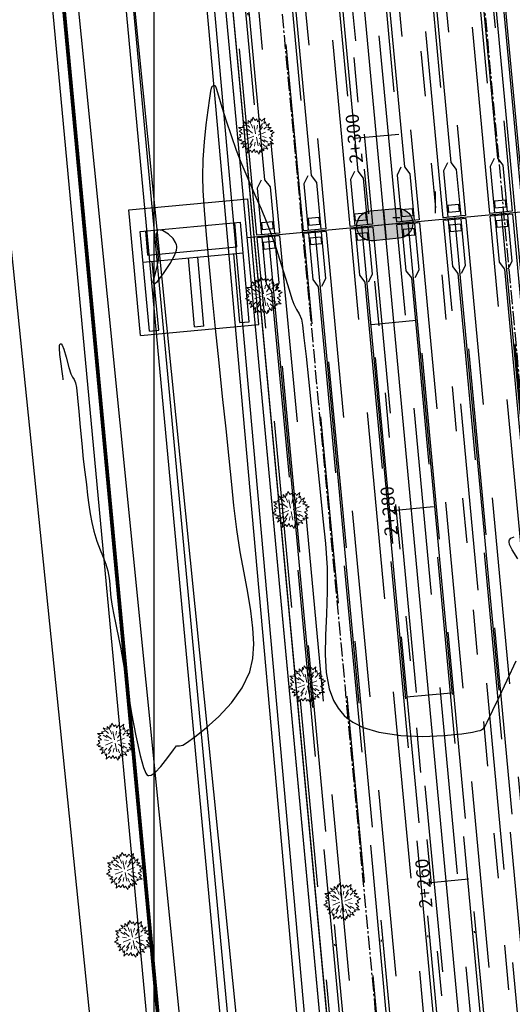
# Model space of a CAD drawing. Units: metres. Extents: x 267212 to 281926, y 8663308 to 8668514.
# Drawn here: x 269743 to 269769, y 8666392 to 8666445 of the extents above; entities that cross this region are included whole.
import ezdxf

# ---------------------------------------------------------------- set-up
doc = ezdxf.new("R2010")
doc.units = ezdxf.units.M
for name, pattern in [('ACAD_ISO03W100', [30, 12, -18]), ('CENTER2', [1.125, 0.75, -0.125, 0.125, -0.125]), ('DASHDOT', [25.4, 12.7, -6.35, 0, -6.35]), ('DASHED', [0.75, 0.5, -0.25])]:
    doc.linetypes.add(name, pattern=pattern)
for name, color, linetype in [('0 CASCO BD', 252, 'Continuous'), ('0 EJE MUROS STAROSA', 252, 'Continuous'), ('0 SANTA ROSA', 252, 'Continuous'), ('00_Árboles', 7, 'Continuous'), ('04_ALI', 7, 'Continuous'), ('05_PERF', 7, 'Continuous'), ('A-ESTRIBOS', 3, 'Continuous'), ('bordes', 7, 'Continuous'), ('C-ROAD-CNTR', 1, 'CENTER2'), ('C-ROAD-CNTR-N', 92, 'Continuous'), ('C-ROAD-STAN-MAJR', 11, 'Continuous'), ('C-ROAD-STAN-MINR', 11, 'Continuous'), ('Cuadricula Coordenadas', 5, 'Continuous'), ('ENCOFRADO', 3, 'Continuous'), ('Muros Medio Jersey', 2, 'Continuous'), ('PILAR', 3, 'Continuous'), ('Señalizacion', 252, 'Continuous'), ('TOP_Veredas', 252, 'Continuous')]:
    doc.layers.add(name, color=color, linetype=linetype)
for name, color, linetype, true_color in [('02_TIN My', 7, 'Continuous', 0xad5700), ('Borde de pista proy', 7, 'Continuous', 0xb3b3b3), ('SOMBRA DE LOSA', 7, 'Continuous', 0x87c4c4), ('SOMBRA NUBE', 7, 'Continuous', 0xb3b3b3)]:
    doc.layers.add(name, color=color, linetype=linetype, true_color=true_color)
doc.layers.add('PLANTAS', color=64, linetype='Continuous', lineweight=5)
doc.styles.add('DATOS-02', font='romand.shx')
pattern_1 = [(0, (-0.076174672256207, 0.2886511112296042), (0, 6.985), [5.08, -1.905]), (90, (-0.076174672256207, 0.2886511112296042), (-6.985, 4.277078946022131e-16), [5.08, -1.905])]

# ---------------------------------------------------------------- blocks, each defined once
blk = doc.blocks.new('ARBUST~5')
at = {"layer": 'PLANTAS'}
for p, q in [((-0.1687150300380438, 0.1243103827868737), (-0.1187150300380324, 0.1343103827868717)), ((-0.1487150300380335, 0.1743103827868779), (-0.0987150300380506, 0.1543103827868748)), ((-0.1187150300380324, 0.1343103827868717), (-0.1487150300380335, 0.1743103827868779)), ((-0.1087150300380415, 0.1343103827868717), (-0.07871503003804037, 0.1043103827868705)), ((-0.0987150300380506, 0.1543103827868748), (-0.0987150300380506, 0.194310382786874)), ((-0.0987150300380506, 0.194310382786874), (-0.07871503003804037, 0.1743103827868779)), ((-0.07871503003804037, 0.1743103827868779), (-0.06871503003804946, 0.1543103827868748)), ((-0.06871503003804946, 0.1543103827868748), (-0.05871503003805856, 0.21431038278687)), ((-0.05871503003805856, 0.21431038278687), (-0.04871503003803923, 0.1843103827868759)), ((-0.05871503003805856, 0.1443103827868768), (-0.03871503003804833, 0.09431038278687964)), ((-0.04871503003803923, 0.1843103827868759), (-0.03871503003804833, 0.2343103827868731)), ((-0.03871503003804833, 0.2343103827868731), (-0.008715030038047189, 0.194310382786874)), ((-0.02434003003804719, 0.1293103827868762), (-0.003715030038051736, 0.02243538278687396)), ((-0.008715030038047189, 0.194310382786874), (0.001284969961943716, 0.2043103827868791)), ((0.001284969961943716, 0.2043103827868791), (0.01128496996196304, 0.21431038278687)), ((0.01128496996196304, 0.21431038278687), (0.02128496996195395, 0.1743103827868779)), ((0.01128496996196304, 0.08431038278687453), (0.02128496996195395, 0.1343103827868717)), ((0.02128496996195395, 0.1743103827868779), (0.05440996996196645, 0.2124353827868717)), ((0.08128496996195622, 0.1543103827868748), (0.05128496996195508, 0.1043103827868705)), ((0.07128496996196532, 0.1843103827868759), (0.05440996996196645, 0.2124353827868717)), ((0.07128496996196532, 0.1843103827868759), (0.1119099699619426, 0.2211853827868779)), ((0.1012849699619665, 0.1543103827868748), (0.1119099699619426, 0.2211853827868779)), ((0.1012849699619665, 0.1543103827868748), (0.1212849699619483, 0.1743103827868779)), ((0.1212849699619483, 0.1743103827868779), (0.1312849699619676, 0.1243103827868737)), ((0.1312849699619676, 0.1243103827868737), (0.1712849699619596, 0.1543103827868748)), ((0.1712849699619596, 0.1543103827868748), (0.1512849699619494, 0.1043103827868705)), ((-0.1787150300380347, 0.07431038278686941), (-0.2187150300380551, 0.1043103827868705)), ((-0.1487150300380335, 0.1043103827868705), (-0.2180900300380415, 0.1043103827868705)), ((-0.1687150300380438, 0.02431038278687225), (-0.2099650300380347, 0.06306038278687964)), ((-0.1787150300380347, 0.07431038278686941), (-0.2093400300380495, 0.06306038278687964)), ((-0.2087150300380358, 0.01431038278687424), (-0.1687150300380438, 0.02431038278687225)), ((-0.1893400300380392, -0.0119396172131232), (-0.2087150300380358, 0.01431038278687424)), ((-0.1487150300380335, 0.1043103827868705), (-0.1687150300380438, 0.1243103827868737)), ((-0.1487150300380335, 0.08431038278687453), (-0.0987150300380506, 0.05431038278687339)), ((-0.07871503003804037, 0.01431038278687424), (-0.1287150300380517, 0.02431038278687225)), ((-0.1087150300380415, 0.08431038278687453), (-0.04246503003804492, 0.03243538278687907)), ((0.1212849699619483, 0.04431038278687538), (0.02940996996196077, 0.00743538278687339)), ((0.08128496996195622, 0.1143103827868757), (0.03503496996194144, 0.04743538278687964)), ((0.1312849699619676, 0.1143103827868757), (0.1012849699619665, 0.08431038278687453)), ((0.1912849699619414, 0.1043103827868705), (0.1512849699619494, 0.07431038278686941)), ((0.1512849699619494, 0.1043103827868705), (0.1912849699619414, 0.1043103827868705)), ((0.1512849699619494, 0.07431038278686941), (0.2112849699619517, 0.0643103827868785)), ((0.2112849699619517, 0.0643103827868785), (0.1812849699619505, 0.05431038278687339)), ((0.1812849699619505, 0.05431038278687339), (0.2312849699619619, 0.04431038278687538)), ((0.2312849699619619, 0.04431038278687538), (0.1912849699619414, 0.01431038278687424)), ((0.1912849699619414, 0.01431038278687424), (0.2100349699619528, -0.0119396172131232)), ((-0.2293400300380313, -0.04193961721312434), (-0.1893400300380392, -0.0119396172131232)), ((-0.1793400300380483, -0.05193961721312945), (-0.2293400300380313, -0.04193961721312434)), ((-0.2093400300380495, -0.06193961721312036), (-0.1793400300380483, -0.05193961721312945)), ((-0.1493400300380472, -0.07193961721312547), (-0.2093400300380495, -0.06193961721312036)), ((-0.1893400300380392, -0.1019396172131266), (-0.1493400300380472, -0.07193961721312547)), ((-0.1493400300380472, -0.1019396172131266), (-0.1893400300380392, -0.1019396172131266)), ((-0.1693400300380574, -0.1519396172131238), (-0.1493400300380472, -0.1019396172131266)), ((-0.129340030038037, -0.1219396172131226), (-0.1693400300380574, -0.1519396172131238)), ((-0.129340030038037, -0.1119396172131246), (-0.09934003003803582, -0.08193961721313059)), ((-0.1193400300380461, -0.1719396172131269), (-0.129340030038037, -0.1219396172131226)), ((-0.1193400300380461, -0.04193961721312434), (-0.02746503003805856, -0.005064617213129452)), ((-0.07934003003805401, -0.1119396172131246), (-0.03309003003803923, -0.04506461721312149)), ((-0.07934003003805401, -0.1519396172131238), (-0.04934003003805287, -0.1019396172131266)), ((-0.00934003003803241, -0.08193961721313059), (-0.01934003003805174, -0.1319396172131277)), ((0.0262849699619494, -0.1269396172131252), (0.005659969961953948, -0.02006461721313002)), ((0.06065996996196077, -0.1419396172131258), (0.04065996996195054, -0.0919396172131215)), ((0.1106599699619437, -0.08193961721313059), (0.04440996996194713, -0.03006461721312093)), ((0.08065996996194258, -0.0119396172131232), (0.1306599699619539, -0.02193961721312832)), ((0.1106599699619437, -0.1319396172131277), (0.08065996996194258, -0.1019396172131266)), ((0.1506599699619642, -0.08193961721313059), (0.1006599699619528, -0.05193961721312945)), ((0.170659969961946, -0.1219396172131226), (0.120659969961963, -0.1319396172131277)), ((0.1506599699619642, -0.1019396172131266), (0.2200349699619437, -0.1019396172131266)), ((0.1506599699619642, -0.1019396172131266), (0.170659969961946, -0.1219396172131226)), ((0.2106599699619665, -0.0119396172131232), (0.170659969961946, -0.02193961721312832)), ((0.170659969961946, -0.02193961721312832), (0.2119099699619653, -0.06068961721312149)), ((0.1806599699619653, -0.07193961721312547), (0.2112849699619517, -0.06068961721312149)), ((0.1806599699619653, -0.07193961721312547), (0.2206599699619574, -0.1019396172131266)), ((-0.09934003003803582, -0.1519396172131238), (-0.1193400300380461, -0.1719396172131269)), ((-0.09934003003803582, -0.1519396172131238), (-0.1099650300380404, -0.2188146172131269)), ((-0.06934003003803468, -0.1819396172131249), (-0.1099650300380404, -0.2188146172131269)), ((-0.06934003003803468, -0.1819396172131249), (-0.05246503003803582, -0.2100646172131277)), ((-0.01934003003805174, -0.1719396172131269), (-0.05246503003803582, -0.2100646172131277)), ((-0.00934003003803241, -0.211939617213126), (-0.01934003003805174, -0.1719396172131269)), ((0.0006599699619584953, -0.2019396172131209), (-0.00934003003803241, -0.211939617213126)), ((0.0106599699619494, -0.19193961721313), (0.0006599699619584953, -0.2019396172131209)), ((0.04065996996195054, -0.2319396172131221), (0.0106599699619494, -0.19193961721313)), ((0.05065996996194144, -0.1819396172131249), (0.04065996996195054, -0.2319396172131221)), ((0.06065996996196077, -0.211939617213126), (0.05065996996194144, -0.1819396172131249)), ((0.07065996996195167, -0.1519396172131238), (0.06065996996196077, -0.211939617213126)), ((0.08065996996194258, -0.1719396172131269), (0.07065996996195167, -0.1519396172131238)), ((0.1006599699619528, -0.19193961721313), (0.08065996996194258, -0.1719396172131269)), ((0.1506599699619642, -0.1719396172131269), (0.1006599699619528, -0.1519396172131238)), ((0.1006599699619528, -0.1519396172131238), (0.1006599699619528, -0.19193961721313)), ((0.120659969961963, -0.1319396172131277), (0.1506599699619642, -0.1719396172131269))]:
    blk.add_line(p, q, dxfattribs=at)
blk = doc.blocks.new('AeccTickLine')
at = {"color": 3}
blk.add_line((0, -2), (0, 2), dxfattribs=at)
blk = doc.blocks.new('LOTES')
at = {"layer": 'TOP_Veredas', "flags": 128}
blk.add_lwpolyline([(269739.8736077741, 8666505.740413012), (269753.0152382076, 8666374.692291422)], dxfattribs=at)
blk = doc.blocks.new('LOTESS')
at = {"layer": 'SOMBRA NUBE'}
blk.add_lwpolyline([(269722.0489704715, 8666379.380210422), (269747.5837601458, 8666381.442593975), (269734.7609058387, 8666506.804645158), (269711.6397747786, 8666504.056375362)], dxfattribs=at)
blk.add_blockref('LOTES', (-0.00288748275488615, 8.961744606494904e-05), dxfattribs=at)
blk = doc.blocks.new('VIA_VIADUCTO')
at = {"color": 4, "flags": 128}
blk.add_lwpolyline([(122.6844551542539, -1610.865944699464), (154.2491284454591, -1948.962948469445, -4.618757939130536e-05)], format="xyb", dxfattribs=at)
for points in [[(154.6473965478363, -1948.925766233355), (123.0828730794086, -1610.830367252076)], [(134.2673114776262, -1750.001007087529), (121.8496517313313, -1610.940489977133)], [(137.9069599493523, -1769.614813365042), (123.0828741487561, -1610.830367156585)], [(134.6657261683549, -1749.965429928963), (122.2836435806252, -1611.303327509297)], [(122.7216376919464, -1611.264216034967), (122.7216379228048, -1611.264206970111), (156.4517773673657, -1972.556065659127)], [(117.9269945692387, -1616.924072882478), (130.3839492051659, -1750.36344815512)], [(118.3273365129135, -1616.909105714411), (130.7822175617912, -1750.326268643141)]]:
    blk.add_lwpolyline(points, dxfattribs=at)
at = {"layer": 'bordes', "color": 4}
for points in [[(155.3825968429446, -2078.545900657773, 0.07616477309219806), (170.3423993228935, -2023.91444934532, 0.009711792504200137), (171.0585268546711, -2016.463691161945, 0.009038758941117697), (171.5270980221685, -2008.438369426876, 0.007630624095931475), (171.7106390739209, -2001.093083975837, 0.006952969366051302), (171.6769131447072, -1993.032952353358, 0.005549557389644669), (171.4683430314763, -1985.889473285526, 0.00486720469085992), (171.0610881652683, -1977.754801161587, 0.00346857511511064), (170.6109092446859, -1971.014872496948, 0.002781445989668075), (169.944798581244, -1962.621313920245, 0.001387659991595387), (169.5050755582051, -1957.610579635948, 0.0006956743422120791), (168.5867801298737, -1947.624387979507), (107.402380664018, -1292.26316601038), (106.7103857295588, -1281.089185273275)], [(155.7479439995368, -2078.708754749969, 0.07616477309393098), (170.7397460546927, -2023.960444722325, 0.009711792503080815), (171.4573601096636, -2016.494220405817, 0.009038758940628704), (171.9267741604126, -2008.454462423921, 0.007630624095285246), (172.1106201727525, -2001.096972493455, 0.006952969365723699), (172.0768476970261, -1993.025716755539, 0.005549557389429588), (171.8680184510886, -1985.873362451792, 0.004867204691549673), (171.4603742063628, -1977.73091272451, 0.003468575114567798), (171.0098254328477, -1970.98544674553, 0.002781445990191888), (170.3433627032791, -1962.587451837957, 0.001387659991564136), (169.9034455853398, -1957.574505802244, 0.0006956743422420505), (168.9850482322508, -1947.587205743417), (107.8012295971275, -1292.232205197215), (107.1096500250278, -1281.06493151933)]]:
    blk.add_lwpolyline(points, format="xyb", dxfattribs=at)
at = {"layer": 'C-ROAD-CNTR', "color": 0, "linetype": 'CENTER2', "lineweight": -3, "flags": 128}
for points in [[(-807.0546630636672, -3678.769039928913), (-337.1556113186525, -2827.623048493639, 0.05052391379273913), (-306.2027302040951, -2755.11616839096), (-303.4599849476945, -2747.444686625153), (-300.8750107839005, -2739.709476301447), (-300.8436028640135, -2739.612447679043), (-299.7848108024918, -2736.451832666993), (-298.674584837514, -2733.312077719718, -0.07523543093446844), (-272.8989003599854, -2679.164798785001), (-271.1619210814824, -2676.323396699503), (-269.3763207277516, -2673.508763624355), (-260.6016096933163, -2659.983969865367), (114.5194121967652, -2142.946238525212), (115.9408350486192, -2140.986761491746), (117.3630364782875, -2139.02442147024), (118.7851620485308, -2137.058600667864), (120.2063527919818, -2135.088681390509), (121.625744406716, -2133.114047182724), (123.0424664542661, -2131.134083950892), (124.4556415629922, -2129.148181129247), (125.8643846383202, -2127.155732832849), (127.2678020851454, -2125.156139047816), (128.6649910411215, -2123.148806830868), (130.0550386270043, -2121.133151531219), (131.4370212146896, -2119.108598029241), (132.8100037169643, -2117.074582003057), (134.173038900597, -2115.030551228672), (135.5251667274279, -2112.975966878235), (136.8654137247358, -2110.91030488722), (138.1927923889598, -2108.833057297394), (139.506300626439, -2106.743733691052), (140.8049212329206, -2104.641862589866), (142.0876214168384, -2102.526992950588), (143.3533523685765, -2100.398695634678), (144.6010488801403, -2098.256564952433), (145.8296290184953, -2096.100220218301), (147.0379938567639, -2093.929307343438), (148.225027265551, -2091.743500472978), (149.3895957712666, -2089.54250363633), (150.5305484816781, -2087.326052449644), (151.6467170871329, -2085.093915838748), (152.7369159371592, -2082.845897799358), (153.7999421998975, -2080.581839183345), (154.8345761080272, -2078.301619520411, 0.07616477309083475), (169.7463792252238, -2023.845456279814), (170.0177672845311, -2021.356236008927), (170.2564904764295, -2018.866457406431), (170.4636597788776, -2016.376638231799), (170.640391300316, -2013.887254338712), (170.7878051422886, -2011.398741105571), (170.9070243511233, -2008.911494906992), (170.9991739555844, -2006.425874572247), (171.0653800869477, -2003.942202886567), (171.106769179285, -2001.460768077523), (171.1244672453031, -1998.981825314462), (171.1195992263383, -1996.505598222837), (171.0932884108042, -1994.032280391082), (171.046655920276, -1991.562036879361), (170.9808202579152, -1989.095005728304), (170.8968969170819, -1986.63129946962), (170.7959980460582, -1984.171006621793), (170.6792321658577, -1981.714193191379), (170.5477039380348, -1979.26090416126), (170.4025139784208, -1976.81116499193), (170.2447587140487, -1974.364983059466), (170.0755302804755, -1971.922349171713), (169.8959164540865, -1969.48323899135), (169.7070006196736, -1967.047614501789), (169.5098617662443, -1964.615425460041), (169.305574510654, -1962.186610806733), (169.0952091448125, -1959.761100104079), (168.8798317027977, -1957.338814947754), (168.6605040462455, -1954.919670375064), (168.4382839633618, -1952.503576254472), (168.2142252796912, -1950.090438676998), (167.9893779763952, -1947.680161334574), (106.8041072643246, -1292.309607230127), (106.1114892863552, -1281.125565906987), (105.9703342712601, -1278.755732608959), (105.8386857872247, -1276.385652514175, -0.01158179693219349), (104.1384429012542, -1248.965345324948), (103.9762869690894, -1246.59715689905), (103.8235952348332, -1244.22803895548), (103.129248766927, -1233.044104810804), (92.92342846427346, -901.4124961383641, 0.0320793987912549), (85.55761974136112, -824.0304755810648), (48.90783966018353, -595.5306574329734), (47.47969120071502, -584.4165721368045), (47.18266936729196, -582.0611926279962), (46.89511713548563, -579.7049403749406, -0.0230056784463993), (41.17599610117031, -525.4557709209621), (40.96725647448329, -523.0912792552263), (40.76796084921807, -520.7256774753332), (39.82907552004326, -509.2591296583414), (13.782034483389, 0.7039357218891382)], [(-816.5094862123951, -3673.549239240587), (-352.7002019370557, -2833.433874811977), (-347.0394032954355, -2822.166423514485), (-345.851516623341, -2819.77815996483), (-344.6807705766405, -2817.382266938686, 0.05391122827216593), (-314.2028725093696, -2741.665657579899), (-313.3872593019041, -2739.126814378425), (-312.5892924155924, -2736.581598008052), (-312.5591917459387, -2736.484220378101), (-310.5838355467422, -2730.400272525847), (-308.4288136779214, -2724.385369960219, -0.07680919409445197), (-278.7978592401487, -2666.67325251922), (105.7777784968494, -2136.604011766613), (106.1442073952057, -2136.098949471489), (106.5105471901479, -2135.593979345635), (106.8767833225429, -2135.089090827852), (107.2429012408829, -2134.584273366258), (107.6088863991899, -2134.079516423866), (107.9747242572485, -2133.574809465557), (108.3404002789757, -2133.070141976699), (108.7058999316068, -2132.565503457561), (109.0712086850544, -2132.060883415863), (109.4363120108028, -2131.556271379814), (109.8011953810346, -2131.051656899974), (110.1658442678163, -2130.547029539943), (110.5302441420499, -2130.042378887534), (110.8943804727169, -2129.537694549188), (111.2582387258881, -2129.032966151834), (111.6218043640256, -2128.528183352202), (111.9850628447603, -2128.023335833102), (112.347999620426, -2127.518413294107), (112.7106001367792, -2127.013405475765), (113.0728498326498, -2126.508302137256), (113.4347341383109, -2126.003093071282), (113.7962384753628, -2125.497768102214), (114.1573482555686, -2124.992317093536), (114.5180488798651, -2124.486729929224), (114.8783257376635, -2123.980996543542), (115.2381642060936, -2123.475106896833), (115.5975496489555, -2122.969050988555), (115.9564674161375, -2122.462818866596), (116.3149028425105, -2121.956400606781), (116.6728412474622, -2121.449786331505), (117.0302681189496, -2120.942966099828), (122.8258661534637, -2111.671245127916), (128.3589904471883, -2102.30620733276), (128.9277041502646, -2101.404217494652), (129.4930879762978, -2100.500691661611), (130.0550592154614, -2099.59559308365), (130.6135347945965, -2098.688885921612), (131.1684312713915, -2097.780535250902), (131.7196648292593, -2096.87050710246), (132.2671512715751, -2095.958768472075), (132.8108060175437, -2095.045287350193), (133.3505440977751, -2094.130032736808), (133.886280150502, -2093.212974684313), (134.4179284181446, -2092.29408429563), (134.9454027446336, -2091.373333765194), (135.468616572849, -2090.450696399435), (135.9874829429318, -2089.526146635413), (136.5019144908292, -2088.599660066888), (137.0118234471884, -2087.671213474125), (137.5171216372983, -2086.740784840658), (138.0177204812644, -2085.808353381231), (138.5135309944744, -2084.873899571598), (139.0044637889368, -2083.937405154109), (139.4904290755512, -2082.998853191733), (139.9713366658543, -2082.058228066191), (140.4470959756291, -2081.115515518934), (140.917616028164, -2080.170702667907), (141.3828054584446, -2079.22377804108), (141.8425725183915, -2078.274731593207), (142.2968250819249, -2077.323554735631), (142.7454706512508, -2076.370240360498), (143.1884163637878, -2075.414782868698), (143.6255689992104, -2074.457178190351), (144.0568349881214, -2073.497423818335, 0.07616477312258471), (158.0246506200056, -2022.488592799753), (158.1425072968123, -2021.443012554199), (158.254203314078, -2020.396283078939), (158.3598204671289, -2019.348449885845), (158.4594410446589, -2018.299556963146), (158.5531478085904, -2017.249646807089), (158.6410239745164, -2016.198760421947), (158.7231531930156, -2015.146937360987), (158.7996195310843, -2014.094215713441), (158.8705074548488, -2013.040632158518), (158.9359018119285, -2011.986221959814), (158.9958878156031, -2010.931018996984), (159.0505510284565, -2009.87505578436), (159.0999773473013, -2008.818363482133), (159.1442529879278, -2007.760971928015), (159.1834644717164, -2006.702909654006), (159.2176986112026, -2005.644203901291), (159.2470424973289, -2004.584880646318), (159.2715834866976, -2003.524964626878), (159.2914091896382, -2002.464479347691), (159.3066074586241, -2001.403447117656), (159.3172663771547, -2000.341889062896), (159.3234742491622, -1999.279825147241), (159.3253195892903, -1998.217274202034), (159.3228911129409, -1997.154253941029), (159.3162777273683, -1996.09078097716), (159.3055685230647, -1995.02687086165), (159.2908527655527, -1993.962538087741), (159.2722198876436, -1992.89779612422), (159.249759482278, -1991.832657434046), (159.2235612953664, -1990.767133494839), (159.1937150799204, -1989.701234742999), (159.2036181960138, -1978.823766889051), (158.9401245613699, -1967.892877584323), (158.8907667254098, -1967.274671597406), (158.8408636994427, -1966.656382037327), (158.7904331399477, -1966.038007935509), (158.7394927112618, -1965.419548269361), (158.6880600851146, -1964.801001975313), (158.6361529414426, -1964.182367948815), (158.5837889676332, -1963.563645044342), (158.5309858594555, -1962.944832069799), (158.4777613203623, -1962.325927807018), (158.4241330621298, -1961.706930991262), (158.370118804567, -1961.087840331718), (158.3157362756901, -1960.468654498458), (158.2610032121302, -1959.849372129887), (158.2059373587254, -1959.229991838336), (158.1505564691033, -1958.610512200743), (158.0948783054482, -1957.990931771696), (158.0389206387335, -1957.37124908343), (157.9827012487804, -1956.751462634653), (157.9262379246647, -1956.131570912898), (157.8695484644268, -1955.511572372168), (157.8126506753615, -1954.891465453431), (157.7555623741937, -1954.271248586476), (157.6983013873105, -1953.650920167565), (157.6408855507616, -1953.030478596687), (157.5833327100263, -1952.409922249615), (157.5256607210031, -1951.789249487221), (157.4678874493111, -1951.168458674103), (157.4100307712215, -1950.547548150644), (157.3521085727843, -1949.926516259089), (157.2941387510509, -1949.305361334234), (157.2361392133753, -1948.684081703424), (95.00976718036691, -1282.162057358772, -0.01558254096049931), (92.67887249501655, -1244.571047773585), (82.47305112337926, -912.9394043684006), (81.77870465547312, -901.7554702237248), (81.62575084948912, -899.3783565796912), (81.4633008648525, -897.0021735634655, 0.02807577482514661), (75.13537730247481, -830.5237284116447), (74.84524390130537, -828.1597824767232), (74.54561100678984, -825.7967251185328), (73.07275063730776, -814.3864706605673), (36.47040401335107, -586.1823851577938, -0.02700818517320986), (29.62972372199874, -521.2945777345449), (2.996094452915713, 0.1530295051634312)]]:
    blk.add_lwpolyline(points, format="xyb", dxfattribs=at)
blk = doc.blocks.new('*U108')
at = {"layer": 'SOMBRA DE LOSA', "linetype": 'DASHED', "lineweight": -3, "ltscale": 20}
for p, q in [((42.25540664699629, 26.64673936033475), (41.58015278104868, 27.63872334391288)), ((43.66218625626538, 24.58010656011485), (42.98693239031775, 25.57209054369298)), ((45.06896586553445, 22.51347375989495), (44.39371199958683, 23.50545774347309)), ((46.47574547459391, 20.44684095998301), (45.8004916086463, 21.43882494356114)), ((47.88252508386299, 18.38020815976312), (47.20727121791537, 19.37219214334124)), ((49.28930469313207, 16.31357535954323), (48.61405082718446, 17.30555934312135))]:
    blk.add_line(p, q, dxfattribs=at)
at = {"layer": 'SOMBRA DE LOSA', "linetype": 'DASHDOT', "lineweight": -3, "ltscale": 2}
for p, q in [((42.01235074632783, 27.20711716561483), (0.5141064928933461, -1.041202296888004)), ((43.41913035559689, 25.14048436539493), (1.920886102162429, -3.107835097107899)), ((44.82590996486599, 23.07385156517504), (3.327665711431511, -5.174467897327794)), ((46.23268957392545, 21.0072187652631), (4.734445320490966, -7.241100697239736)), ((47.63946918319453, 18.9405859650432), (6.14122492976005, -9.307733497459633)), ((49.0462487924636, 16.87395316482331), (7.548004539029131, -11.37436629767953))]:
    blk.add_line(p, q, dxfattribs=at)
at = {"layer": 'SOMBRA DE LOSA', "linetype": 'DASHED', "ltscale": 20}
for p, q in [((1.046748397303456, -1.404445736284883), (0.371494532307734, -0.4124617543120263)), ((2.453528006572539, -3.471078536504779), (1.778274141576817, -2.479094554531922)), ((3.860307615841621, -5.537711336724674), (3.1850537508459, -4.545727354751818)), ((5.267087224901077, -7.604344136636615), (4.591833359905356, -6.612360154663761)), ((6.67386683417016, -9.67097693685651), (5.998612969174439, -8.678992954883654)), ((8.080646443439244, -11.73760973707641), (7.405392578443522, -10.74562575510355))]:
    blk.add_line(p, q, dxfattribs=at)
at = {"layer": 'SOMBRA DE LOSA', "linetype": 'DASHED', "lineweight": -3, "ltscale": 20}
for points in [[(0.371494532307734, -0.4124617543120263), (41.58015278066373, 27.63872334365084)], [(41.72083065764228, 27.43205999972458), (39.65419741692202, 26.02528110005212), (39.46421397676716, 25.59353330733914), (3.050144980899295, 0.8060752134602838), (2.578805597927963, 0.7876540115865148), (0.5121722783659585, -0.6191249057026075)], [(0.9060703976934051, -1.197782212206529), (2.972703718730297, 0.2089967128462751), (3.162686863652509, 0.6407443496558811), (39.57675587675509, 25.42820237415006), (40.04809553855911, 25.44662379512038), (42.10744860523064, 26.84844700949833)], [(42.25540664959465, 26.64673936210348), (1.046748596352393, -1.404446028905062)], [(1.778274141576817, -2.479094554531922), (42.98693238993281, 25.57209054343094)], [(43.12761026691136, 25.36542719950468), (41.06097702619112, 23.95864829983222), (40.87099358603624, 23.52690050711924), (4.456924590168377, -1.260557586759611), (3.985585207197046, -1.278978788633381), (1.918951887635041, -2.685757705922503)], [(2.312850006962488, -3.264415012426424), (4.379483327999379, -1.85763608737362), (4.569466472921591, -1.425888450564015), (40.98353548602416, 23.36156957393016), (41.4548751478282, 23.37999099490049), (43.51422821449972, 24.78181420927844)], [(43.66218625886372, 24.58010656188358), (2.453528205621476, -3.471078829124957)], [(3.1850537508459, -4.545727354751818), (44.3937119992019, 23.50545774321105)], [(44.53438987618044, 23.29879439928479), (42.4677566354602, 21.89201549961232), (42.27777319530532, 21.46026770689934), (5.86370419943746, -3.327190386979507), (5.392364816466129, -3.345611588853275), (3.325731496904124, -4.752390506142399)], [(3.719629616231571, -5.331047812646321), (5.786262937268462, -3.924268887593515), (5.976246082190674, -3.492521250783909), (42.39031509529324, 21.29493677371027), (42.86165475709728, 21.31335819468059), (44.9210078237688, 22.71518140905853)], [(45.06896586813279, 22.51347376166368), (3.860307814890559, -5.537711629344853)], [(4.591833359905356, -6.612360154663761), (45.80049160826135, 21.43882494329911)], [(45.9411694852399, 21.23216159937285), (43.87453624451965, 19.82538269970038), (43.68455280436478, 19.39363490698741), (7.270483808496915, -5.393823186891449), (6.799144425525585, -5.412244388765219), (4.732511105963579, -6.819023306054341)], [(5.126409225291027, -7.397680612558262), (7.193042546327918, -5.990901687505459), (7.383025691250128, -5.559154050695852), (43.7970947043527, 19.22830397379833), (44.26843436615674, 19.24672539476866), (46.32778743282826, 20.64854860914659)], [(46.47574547719226, 20.44684096175174), (5.267087423950017, -7.604344429256797)], [(5.998612969174439, -8.678992954883654), (47.20727121753043, 19.37219214307921)], [(47.34794909450898, 19.16552879915295), (45.28131585378874, 17.75874989948048), (45.09133241363386, 17.32700210676751), (8.677263417766, -7.460455987111345), (8.205924034794668, -7.478877188985113), (6.139290715232661, -8.885656106274233)], [(6.53318883456011, -9.464313412778157), (8.599822155597, -8.057534487725354), (8.789805300519212, -7.625786850915747), (45.20387431362178, 17.16167117357843), (45.67521397542582, 17.18009259454876), (47.73456704209735, 18.58191580892669)], [(47.88252508646135, 18.38020816153184), (6.6738670332191, -9.670977229476692)], [(7.405392578443522, -10.74562575510355), (48.61405082679951, 17.30555934285933)], [(48.75472870377806, 17.09889599893305), (46.68809546305781, 15.69211709926059), (46.49811202290296, 15.26036930654761), (10.08404302703508, -9.527088787331241), (9.61270364406375, -9.545509989205009), (7.546070324501746, -10.95228890649413)], [(7.939968443829191, -11.53094621299805), (10.00660176486608, -10.12416728794525), (10.19658490978829, -9.692419651135644), (46.61065392289086, 15.09503837335853), (47.0819935846949, 15.11345979432887), (49.14134665136644, 16.51528300870681)], [(49.28930469573043, 16.31357536131194), (8.080646642488182, -11.73761002969659)]]:
    blk.add_lwpolyline(points, dxfattribs=at)
at = {"layer": 'SOMBRA DE LOSA', "lineweight": -3}
for points in [[(41.85926372161726, 26.73998987422474), (41.52163661455418, 27.23598174750932), (41.23230802283134, 27.03903260242128), (41.56993512989443, 26.54304072913669)], [(43.26604333088635, 24.67335707400484), (42.92841622382326, 25.16934894728943), (42.63908763210042, 24.97239980220137), (42.9767147391635, 24.4764079289168)], [(44.67282294015543, 22.60672427378495), (44.33519583309234, 23.10271614706953), (44.04586724136951, 22.90576700198149), (44.3834943484326, 22.4097751286969)], [(46.07960254921489, 20.54009147387301), (45.7419754421518, 21.03608334715759), (45.45264685042896, 20.83913420206954), (45.79027395749205, 20.34314232878496)], [(47.48638215848396, 18.47345867365311), (47.14875505142088, 18.96945054693769), (46.85942645969804, 18.77250140184965), (47.19705356676113, 18.27650952856507)], [(48.89316176775304, 16.40682587343322), (48.55553466068995, 16.90281774671779), (48.26620606896713, 16.70586860162976), (48.60383317603021, 16.20987672834517)], [(1.394593353791494, -0.8047546052124921), (1.056966246728408, -0.3087627319279079), (0.7676376539574429, -0.5057118754761918), (1.105264761020528, -1.001703748760776)], [(2.801372963060576, -2.871387405432387), (2.463745855997491, -2.375395532147803), (2.174417263226526, -2.572344675696087), (2.512044370289612, -3.068336548980672)], [(4.20815257232966, -4.938020205652284), (3.870525465266574, -4.442028332367698), (3.581196872495609, -4.638977475915982), (3.918823979558694, -5.134969349200567)], [(5.614932181389116, -7.004653005564227), (5.277305074326031, -6.508661132279643), (4.987976481555065, -6.705610275827926), (5.325603588618151, -7.20160214911251)], [(7.021711790658198, -9.071285805784122), (6.684084683595114, -8.575293932499537), (6.394756090824147, -8.77224307604782), (6.732383197887233, -9.268234949332404)], [(8.42849139992728, -11.13791860600402), (8.090864292864197, -10.64192673271944), (7.801535700093231, -10.83887587626772), (8.139162807156316, -11.3348677495523)]]:
    blk.add_lwpolyline(points, close=True, dxfattribs=at)
blk = doc.blocks.new('*U27')
h = blk.add_hatch()
h.set_pattern_fill('ANGLE', color=6)
h.set_pattern_definition(pattern_1)
h.paths.add_polyline_path([(1.423825327743793, 2.088660173743313), (0.8238253277670763, 2.088660173743313, 0.4142135623730951), (-0.07617467260545285, 1.188660173370784), (1.423825327743793, 1.188660174302107)])
h.paths.add_polyline_path([(2.02382532772051, 2.088660173743313), (1.423825327743793, 2.088660173743313), (1.423825327743793, 1.188660174302107), (2.923825328093039, 1.188660175233429, 0.4142135617669218)])
h.paths.add_polyline_path([(2.923825328093039, 1.188660175233429), (1.423825327743793, 1.188660174302107), (1.423825327743793, 0.2886601729982552), (2.02382532772051, 0.2886601729982552, 0.4142135629792686)])
h.paths.add_polyline_path([(1.423825327743793, 1.188660174302107), (-0.07617467260545274, 1.188660173370784, 0.4142135623730951), (0.8238253277670763, 0.2886601729982552), (1.423825327743793, 0.2886601729982552)])
h = blk.add_hatch(color=6)
h.dxf.hatch_style = 1
edge = h.paths.add_edge_path()
edge.add_line((0.771333648429688, -0.7314672943936389), (-0.6226047101157941, -0.861605115357198))
edge.add_arc((-0.6969691792727407, -0.06506891048177942), 0.7999999999689558, 95.33366280794019, 275.3336628079403, ccw=False)
edge.add_line((-0.7713336484296877, 0.7314672943936391), (0.6226047101100226, 0.8616051154190177))
edge.add_arc((0.6969691792698552, 0.06506891051268941), 0.8, -84.6663371920597, 95.33366280794019, ccw=False)
at = {"layer": 'PILAR'}
h = blk.add_hatch(dxfattribs=at)
h.set_pattern_fill('ANGLE', color=256)
h.set_pattern_definition([(0, (-269057.8630237612, -8664706.071048979), (0, 6.985), [5.08, -1.905]), (90, (-269057.8630237612, -8664706.071048979), (-6.985, 4.277078946022131e-16), [5.08, -1.905])])
h.paths.add_polyline_path([(2.02382532772051, 2.088660173743313), (0.8238253277670761, 2.088660173743313, 1), (0.8238253277670761, 0.2886601729982552), (2.02382532772051, 0.2886601729982552, 1)])
h = blk.add_hatch(dxfattribs=at)
h.set_pattern_fill('ANGLE', color=256)
h.set_pattern_definition(pattern_1)
h.paths.add_polyline_path([(1.423825327743793, 2.088660173743313), (0.8238253277670763, 2.088660173743313, 0.4142135623730951), (-0.07617467260545285, 1.188660173370784), (1.423825327743793, 1.188660174302107)])
h.paths.add_polyline_path([(2.02382532772051, 2.088660173743313), (1.423825327743793, 2.088660173743313), (1.423825327743793, 1.188660174302107), (2.923825328093039, 1.188660175233429, 0.4142135617669217)])
h.paths.add_polyline_path([(2.923825328093039, 1.188660175233429), (1.423825327743793, 1.188660174302107), (1.423825327743793, 0.2886601729982552), (2.02382532772051, 0.2886601729982552, 0.4142135629792686)])
h.paths.add_polyline_path([(1.423825327743793, 1.188660174302107), (-0.07617467260545274, 1.188660173370784, 0.4142135623730951), (0.8238253277670763, 0.2886601729982552), (1.423825327743793, 0.288660172998255)])
at = {"layer": 'PILAR', "color": 1}
for p, q in [((-0.07436446866527766, 0.7965362049525), (0.07436446866527785, -0.7965362049524998)), ((-1.4935053845471, -0.1394333797071499), (1.493505383619809, 0.1394333796205787))]:
    blk.add_line(p, q, dxfattribs=at)
at = {"layer": 'PILAR'}
blk.add_lwpolyline([(0.771333648429688, -0.7314672943936389), (-0.6226047101157941, -0.861605115357198, -0.9999999999999999), (-0.7713336484296877, 0.7314672943936391), (0.6226047101100227, 0.8616051154190177, -0.9999999999999999)], format="xyb", close=True, dxfattribs=at)
blk = doc.blocks.new('viaductoo')
at = {"layer": 'ENCOFRADO'}
blk.add_line((268754.9572954049, 8666432.960818604), (268786.0222074011, 8666435.861032903), dxfattribs=at)
at = {"color": 5, "rotation": 61.09011527184735}
for p in [(268754.9572944897, 8666432.96081852), (268759.60507397, 8666383.17730573)]:
    blk.add_blockref('*U108', p, dxfattribs=at)
at = {"layer": 'ENCOFRADO', "color": 253, "true_color": 0xb0b0b0}
blk.add_blockref('VIA_VIADUCTO', (268627.977187891, 8668089.838545438), dxfattribs=at)
at = {"layer": 'ENCOFRADO'}
blk.add_blockref('*U27', (268762.3252553002, 8666433.648689944), dxfattribs=at)
blk = doc.blocks.new('PESSS')
at = {"layer": 'A-ESTRIBOS', "color": 3}
for points in [[(266748.643101885, 8666434.430241266), (266754.9996542386, 8666435.02368779)], [(266755.6000236632, 8666428.300385306), (266754.9996542388, 8666435.02368779)], [(266749.2705061496, 8666427.709462749), (266748.643101885, 8666434.430241266)], [(266749.2524755488, 8666433.28191399), (266754.6085474112, 8666433.781955844)], [(266754.4254706136, 8666432.459210685), (266754.3098439095, 8666433.754068943)], [(266755.08439577, 8666428.453116097), (266754.6085474113, 8666433.781955844)], [(266749.7497515217, 8666427.95507472), (266749.2524755489, 8666433.28191399)], [(266749.6720100399, 8666432.015428506), (266749.5511766258, 8666433.309800666)], [(266749.6720100399, 8666432.015428506), (266754.4254706135, 8666432.459210685)], [(266749.4058410357, 8666431.63905702), (266754.7553043815, 8666432.138481904)], [(266752.1606549153, 8666428.181167932), (266751.8315635269, 8666431.86653374)], [(266752.6586732786, 8666428.225639379), (266752.3295818903, 8666431.911005186)], [(266754.5865566005, 8666428.406637926), (266754.2574652122, 8666432.092003733)], [(266750.2475866498, 8666428.001552513), (266749.9036761639, 8666431.685534813)], [(266749.2705061496, 8666427.709462749), (266755.6000236634, 8666428.300385306)], [(266752.1598713571, 8666428.18994269), (266752.6577105268, 8666428.23642086)], [(266754.5865566003, 8666428.406637926), (266755.08439577, 8666428.453116097)], [(266749.7497515216, 8666427.95507472), (266750.2475866497, 8666428.001552513)]]:
    blk.add_lwpolyline(points, dxfattribs=at)
blk = doc.blocks.new('TIN 023')
at = {"layer": '02_TIN My', "linetype": 'Continuous', "lineweight": -3, "elevation": 27.5}
for points in [[(259745.1887234043, 8666425.342042554), (259745.1836303246, 8666425.39822439), (259745.1669233725, 8666425.536601556), (259745.1298866407, 8666425.795036701), (259745.0702604651, 8666426.194912912), (259745.0052184616, 8666426.698640667), (259744.9832709607, 8666427.031074233), (259744.9964724617, 8666427.199585848), (259745.0237239632, 8666427.25927993), (259745.04375, 8666427.270499999), (259745.0721928795, 8666427.26545122), (259745.1319001655, 8666427.197081156), (259745.2257232172, 8666426.979155632), (259745.3509598344, 8666426.558100507), (259745.490979172, 8666426.003934203), (259745.590922619, 8666425.65457738), (259745.685797122, 8666425.48601343), (259745.7745733016, 8666425.357891718), (259745.8520833333, 8666425.185546296), (259745.8919352519, 8666424.924348976), (259745.9486544618, 8666424.386155441), (259746.0181845939, 8666423.65276144), (259746.0964692787, 8666422.805962717), (259746.1794521469, 8666421.927555015), (259746.2630768293, 8666421.099334078), (259746.3432869565, 8666420.403095653), (259746.4248336411, 8666419.74755556), (259746.4949882716, 8666419.173145374), (259746.5620502565, 8666418.657743517), (259746.6343190037, 8666418.179228406), (259746.7200939216, 8666417.715478461), (259746.8276744186, 8666417.244372094), (259746.9855102549, 8666416.71256775), (259747.1566370935, 8666416.258455904), (259747.3239830497, 8666415.858217979), (259747.4704762387, 8666415.48803539), (259747.5790447761, 8666415.124089552), (259747.6490458869, 8666414.730989493), (259747.6735326212, 8666414.418345941), (259747.6889135197, 8666414.103267634), (259747.7315971223, 8666413.70286331), (259747.8072565325, 8666413.230294898), (259747.8911414727, 8666412.770688727), (259747.9740254116, 8666412.349100124), (259748.0466818182, 8666411.990584416), (259748.1190982159, 8666411.64874454), (259748.1809856966, 8666411.3782577), (259748.2571702127, 8666411.037163122), (259748.3271138521, 8666410.626437077), (259748.4583977175, 8666409.80611005), (259748.6362606251, 8666408.717275158), (259748.8459413907, 8666407.501025526), (259749.0726788305, 8666406.298454266), (259749.3017117604, 8666405.250654502), (259749.4766713416, 8666404.618664743), (259749.5981089915, 8666404.312392242), (259749.6726379702, 8666404.205008332), (259749.7076193548, 8666404.183741936), (259749.7645870846, 8666404.176235616), (259749.8908513083, 8666404.207286695), (259750.1034241152, 8666404.34964264), (259750.4087100432, 8666404.663974768), (259750.779569764, 8666405.140738368), (259751.0790230868, 8666405.559933899), (259751.2433580247, 8666405.76006173), (259751.4106388818, 8666405.777392173), (259751.5765828571, 8666405.795982858), (259751.7785730677, 8666405.926153746), (259752.222715511, 8666406.244874403), (259752.8258441415, 8666406.725390315), (259753.5047929137, 8666407.340946952), (259754.1763957825, 8666408.06478979), (259754.7574867025, 8666408.87016431), (259755.1648996283, 8666409.730315985), (259755.3279540466, 8666410.445042318), (259755.3759963622, 8666411.22366774), (259755.3306662973, 8666412.067980068), (259755.2136035743, 8666412.97976712), (259755.0464479154, 8666413.960816711), (259754.8508390429, 8666415.012916658), (259754.6484166791, 8666416.137854775), (259754.4608205464, 8666417.33741888), (259754.309690367, 8666418.61339679), (259754.1975371186, 8666419.747045588), (259754.0547521728, 8666421.136670057), (259753.8890588144, 8666422.723543994), (259753.7081803282, 8666424.448941195), (259753.519839999, 8666426.254135458), (259753.3317611115, 8666428.08040058), (259753.1516669505, 8666429.869010359), (259752.9872808008, 8666431.561238594), (259752.846325947, 8666433.098359074), (259752.7365256741, 8666434.421645602), (259752.6656032667, 8666435.472371977), (259752.6412820097, 8666436.191811994), (259752.6687429524, 8666437.129249392), (259752.7356109435, 8666438.073767643), (259752.8266044237, 8666438.971100362), (259752.9264418336, 8666439.766981151), (259753.0198416135, 8666440.407143626), (259753.079657136, 8666440.77068941), (259753.1106899981, 8666440.938441122), (259753.1229596524, 8666440.993807618), (259753.126202046, 8666441.00324808), (259753.1366172252, 8666441.0148767), (259753.1700697631, 8666441.04013724), (259753.2352574378, 8666441.074153358), (259753.3038604651, 8666441.0874031), (259753.3596695361, 8666440.931488367), (259753.4867522279, 8666440.520485539), (259753.6715250805, 8666439.9193187), (259753.9004046334, 8666439.192911938), (259754.1598074267, 8666438.406189341), (259754.43615, 8666437.624075), (259754.6838298663, 8666436.984050674), (259754.9438179244, 8666436.35793177), (259755.2122688034, 8666435.73707234), (259755.485337132, 8666435.11282643), (259755.759177539, 8666434.476548092), (259756.0299446531, 8666433.81959138), (259756.2937931035, 8666433.133310344), (259756.5831833547, 8666432.310394434), (259756.8437986844, 8666431.511428181), (259757.0711816042, 8666430.777695658), (259757.2608746261, 8666430.15048094), (259757.4084202615, 8666429.6710681), (259757.5093610224, 8666429.380741214), (259757.6586811739, 8666429.096556352), (259757.7978469715, 8666428.879203252), (259757.9205813954, 8666428.589348836), (259757.9722003328, 8666428.271937912), (259758.0558728463, 8666427.58630333), (259758.1660062454, 8666426.597047862), (259758.2970078394, 8666425.368774306), (259758.4432849377, 8666423.966085441), (259758.5992448498, 8666422.45358405), (259758.759294885, 8666420.89587292), (259758.9178423528, 8666419.35755484), (259759.0692945625, 8666417.903232586), (259759.2080588235, 8666416.597508952), (259759.2978146416, 8666415.278844947), (259759.3027117778, 8666414.016553314), (259759.2613816098, 8666412.818217754), (259759.2124555155, 8666411.691421958), (259759.1945648729, 8666410.64374962), (259759.2463410596, 8666409.682784436), (259759.4064154537, 8666408.816110099), (259759.6384099641, 8666408.195756285), (259759.886014737, 8666407.775614008), (259760.0907722035, 8666407.517916385), (259760.205984375, 8666407.39596875), (259760.3468343189, 8666407.266332421), (259760.6636995883, 8666407.03570434), (259761.2152417491, 8666406.756615777), (259762.0602801539, 8666406.49596891), (259763.2227843496, 8666406.320763186), (259764.4125349937, 8666406.275888186), (259765.5322887691, 8666406.32169485), (259766.484802359, 8666406.418534128), (259767.0610527883, 8666406.506104862), (259767.3522065976, 8666406.564352097), (259767.4674808854, 8666406.594887216), (259767.4991357143, 8666406.606714286), (259767.5554887573, 8666406.636212388), (259767.6473024358, 8666406.703742864), (259767.7461453094, 8666406.825834192), (259767.8427536571, 8666407.0259289), (259767.987091603, 8666407.332763359), (259768.1567120137, 8666407.673550617), (259768.4854087724, 8666408.362975078), (259768.9176076722, 8666409.28074813), (259769.3977345058, 8666410.306581156)], [(259769.4918713249, 8666415.772441832), (259769.1875437072, 8666416.25000674), (259769.0473514203, 8666416.542071365), (259769.0145736196, 8666416.685862368), (259769.0201405406, 8666416.738594595), (259769.0426070796, 8666416.7911363), (259769.1179129622, 8666416.871703664), (259769.2913208596, 8666416.946053024)]]:
    blk.add_lwpolyline(points, dxfattribs=at)
blk.add_lwpolyline([(259751.2654702703, 8666432.485005405), (259751.2501887341, 8666432.552792389), (259751.1943687155, 8666432.690230343), (259751.0597918601, 8666432.892664421), (259750.819869481, 8666433.132155376), (259750.4965291726, 8666433.332331153), (259750.2427793427, 8666433.357098592), (259750.1478174019, 8666433.135582134), (259750.1754800169, 8666432.717569243), (259750.2401888877, 8666432.214197805), (259750.2563657143, 8666431.736605715), (259750.1767850833, 8666431.305751031), (259750.0615355175, 8666430.909157177), (259749.9860096216, 8666430.607810074), (259750.0256, 8666430.462695653), (259750.2239773567, 8666430.606115099), (259750.5529386727, 8666431.018649047), (259750.9066983371, 8666431.561704246), (259751.1364729496, 8666431.996989043), (259751.2422072909, 8666432.277375683), (259751.2682899033, 8666432.425727507), (259751.2654702703, 8666432.485005405)], close=True, dxfattribs=at)

msp = doc.modelspace()

# ---------------------------------------------------------------- linework, layer by layer
msp.add_lwpolyline([(269784.7785775549, 8666012.113238866, 0.07616477309031036), (269799.1223876599, 8666064.495159997, 0.009722561096216421), (269799.8105665509, 8666071.65675317, 0.009027990465329646), (269800.2622453443, 8666079.395619173, 0.00763905717429336), (269800.4400119164, 8666086.51461779, 0.006944536375719618), (269800.4070860443, 8666094.35196081, 0.005555622760099194), (269800.2031651828, 8666101.333301878, 0.004861139339186736), (269799.8037449537, 8666109.309544863, 0.003472239806718855), (269799.3600515875, 8666115.951642195, 0.002777781304403254), (269798.7013523604, 8666124.251039416, 0.001388890220467426), (269798.2645794206, 8666129.228016464, 0.0006944441620305721), (269797.3490323367, 8666139.184052404), (269734.8591907792, 8666808.528187243, -0.01558254015261874)], format="xyb")
msp.add_lwpolyline([(269784.7785775549, 8666012.113238866, 0.07616477309031036), (269799.1223876599, 8666064.495159997, 0.009722561096216421), (269799.8105665509, 8666071.65675317, 0.009027990465329646), (269800.2622453443, 8666079.395619173, 0.00763905717429336), (269800.4400119164, 8666086.51461779, 0.006944536375719618), (269800.4070860443, 8666094.35196081, 0.005555622760099194), (269800.2031651828, 8666101.333301878, 0.004861139339186736), (269799.8037449537, 8666109.309544863, 0.003472239806718855), (269799.3600515875, 8666115.951642195, 0.002777781304403254), (269798.7013523604, 8666124.251039416, 0.001388890220467426), (269798.2645794206, 8666129.228016464, 0.0006944441620305721), (269797.3490323367, 8666139.184052404), (269734.8591907792, 8666808.528187243, -0.01558254015261874)], format="xyb")
at = {"layer": '0 EJE MUROS STAROSA'}
msp.add_lwpolyline([(269784.7785775549, 8666012.113238866, 0.07616477309031036), (269799.1223876599, 8666064.495159997, 0.009722561096216421), (269799.8105665509, 8666071.65675317, 0.009027990465329646), (269800.2622453443, 8666079.395619173, 0.00763905717429336), (269800.4400119164, 8666086.51461779, 0.006944536375719618), (269800.4070860443, 8666094.35196081, 0.005555622760099194), (269800.2031651828, 8666101.333301878, 0.004861139339186736), (269799.8037449537, 8666109.309544863, 0.003472239806718855), (269799.3600515875, 8666115.951642195, 0.002777781304403254), (269798.7013523604, 8666124.251039416, 0.001388890220467426), (269798.2645794206, 8666129.228016464, 0.0006944441620305721), (269797.3490323367, 8666139.184052404), (269734.8591907792, 8666808.528187243, -0.01558254015261874)], format="xyb", dxfattribs=at)
at = {"layer": '04_ALI', "color": 210, "linetype": 'Continuous', "lineweight": -3}
msp.add_line((269789.5942762269, 8666141.563468326), (269727.3679029488, 8666808.08552932), dxfattribs=at)
at = {"layer": 'Borde de pista proy', "color": 251, "const_width": 0.2}
msp.add_lwpolyline([(269467.9590683648, 8666211.84856512), (269717.8281673193, 8666267.136657866, 0.3781525265150287), (269756.8095432722, 8666320.603632584), (269729.1819939923, 8666616.529140012, 0.4150209466661774), (269718.2683004981, 8666625.55368724), (269550.9299427208, 8666609.465719324), (269546.4116976901, 8666608.94962887)], format="xyb", dxfattribs=at)
at = {"layer": 'Borde de pista proy', "color": 251}
msp.add_lwpolyline([(269467.6350042591, 8666213.313140983), (269717.0972306452, 8666268.511205755, 0.3781525265158128), (269756.0786065983, 8666321.978180474), (269728.6405191026, 8666615.874315917, 0.4150209466680392), (269717.7268256084, 8666624.898863146), (269550.992703187, 8666608.868986625), (269546.4768948001, 8666608.353174485)], format="xyb", dxfattribs=at)
at = {"layer": 'C-ROAD-CNTR-N', "color": 5, "linetype": 'Continuous', "lineweight": -3}
msp.add_line((269746.6621958612, 8666468.055494852), (269761.5899921859, 8666319.822830515), dxfattribs=at)
at = {"layer": 'Cuadricula Coordenadas', "color": 8}
msp.add_line((269750, 8665056.776256938), (269750, 8668444.709968051), dxfattribs=at)
at = {"layer": 'Muros Medio Jersey', "ltscale": 1.5}
msp.add_lwpolyline([(269783.3597847339, 8666011.29264478, 0.07616477309219806), (269798.3195872139, 8666065.924096093, 0.009711792504200137), (269799.0357147456, 8666073.374854276, 0.009038758941117697), (269799.5042859131, 8666081.400176011, 0.007630624095931475), (269799.6878269649, 8666088.745461462, 0.006952969366051302), (269799.6541010357, 8666096.805593085, 0.005549557389644669), (269799.4455309224, 8666103.949072152, 0.00486720469085992), (269799.0382760562, 8666112.083744276, 0.00346857511511064), (269798.5880971357, 8666118.823672941, 0.002781445989668075), (269797.9219864722, 8666127.217231518, 0.001387659991595387), (269797.4822634492, 8666132.227965802, 0.0006956743422120791), (269796.5639680208, 8666142.214157458), (269735.379568555, 8666797.575379428), (269734.6875736205, 8666808.749360165)], format="xyb", dxfattribs=at)
at = {"layer": 'Señalizacion', "linetype": 'ACAD_ISO03W100', "ltscale": 0.2}
for points in [[(269792.3821529474, 8666141.82374397), (269730.1557809133, 8666808.345768325, -0.01558254096152565)], [(269788.7977400259, 8666141.489103852), (269726.5713679923, 8666808.011128202, -0.01558254096132784)]]:
    msp.add_lwpolyline(points, format="xyb", dxfattribs=at)

# ---------------------------------------------------------------- block references
at = {"layer": '0 CASCO BD'}
msp.add_blockref('LOTESS', (0, 0), dxfattribs=at)
at = {"layer": '0 SANTA ROSA', "color": 4}
msp.add_blockref('viaductoo', (1000, 0), dxfattribs=at)
at = {"layer": '00_Árboles', "xscale": 4.231523550085399, "yscale": 4.231523550085399, "zscale": 4.231523550085399}
for p in [(269755.4422518745, 8666438.401351951), (269755.4422518745, 8666438.401351951), (269755.8613383494, 8666429.849119732), (269755.8613383494, 8666429.849119732), (269757.3069072968, 8666418.38456214), (269757.3069072968, 8666418.38456214), (269758.1776292961, 8666409.066347983), (269758.1776292961, 8666409.066347983), (269747.9005113678, 8666405.993704809), (269747.9005113678, 8666405.993704809), (269748.4299572811, 8666399.081289753), (269748.4299572811, 8666399.081289753), (269760.0482916245, 8666397.428112773), (269760.0482916245, 8666397.428112773), (269748.8535140117, 8666395.44873838), (269748.8535140117, 8666395.44873838)]:
    msp.add_blockref('ARBUST~5', p, dxfattribs=at)
at = {"layer": '05_PERF'}
msp.add_blockref('TIN 023', (9999.953494599176, 0.006058389320969582), dxfattribs=at)
at = {"layer": 'bordes', "color": 2}
msp.add_blockref('PESSS', (3000, 0), dxfattribs=at)
at = {"layer": 'C-ROAD-STAN-MAJR', "color": 11, "linetype": 'Continuous', "lineweight": -3, "xscale": 0.6, "yscale": 0.6, "zscale": 0.6, "rotation": 95.33366280439945}
for p in [(269761.8856464098, 8666438.3574494), (269763.7447581376, 8666418.444044277), (269765.6038698654, 8666398.530639155)]:
    msp.add_blockref('AeccTickLine', p, dxfattribs=at)
at = {"layer": 'C-ROAD-STAN-MINR', "color": 11, "linetype": 'Continuous', "lineweight": -3, "xscale": 0.6, "yscale": 0.6, "zscale": 0.6, "rotation": 95.33366280439945}
for p in [(269762.8152022737, 8666428.40074684), (269764.6743140015, 8666408.487341715)]:
    msp.add_blockref('AeccTickLine', p, dxfattribs=at)

# ---------------------------------------------------------------- texts
at = {"layer": 'C-ROAD-STAN-MAJR', "color": 11, "linetype": 'Continuous', "lineweight": -3, "char_height": 0.7000000000000001, "attachment_point": 8, "rotation": 95.33366280439945, "style": 'DATOS-02'}
for s, insert in [('2+300', (269761.2613611593, 8666438.299166247)), ('2+280', (269763.120472887, 8666418.385761125)), ('2+260', (269764.9795846148, 8666398.472356003))]:
    msp.add_mtext(s, dxfattribs=dict(at, insert=insert))

doc.saveas('drawing.dxf')
